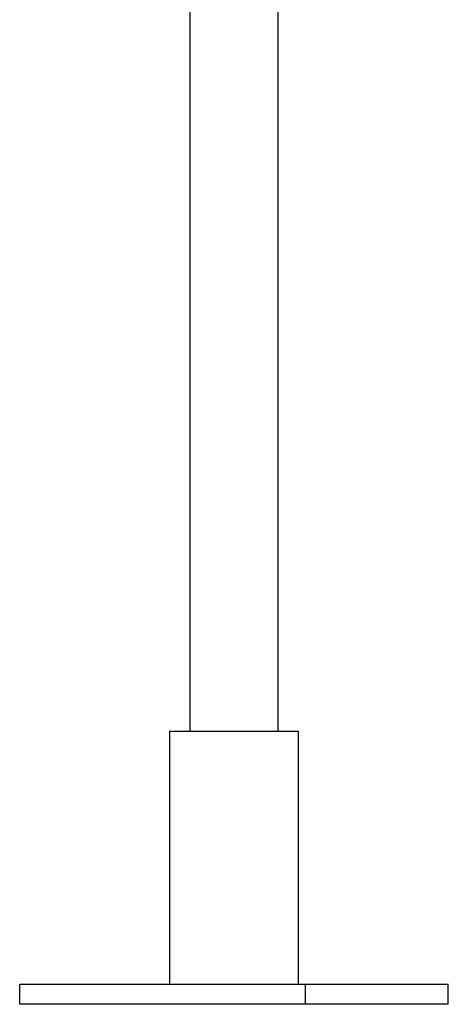
# Model space of a CAD drawing. Extents: x -51.8 to 47.7, y 14.8 to 56.1.
# Drawn here: x 1.3 to 3, y 17.8 to 21.7 of the extents above; entities that cross this region are included whole.
import ezdxf

# ---------------------------------------------------------------- set-up
doc = ezdxf.new("R2010")
doc.units = 0
doc.layers.get('0').update_dxf_attribs({"linetype": 'CONTINUOUS'})

msp = doc.modelspace()

# ---------------------------------------------------------------- linework, layer by layer
at = {"color": 0}
for points in [[(1.9486, 21.9318), (1.9486, 18.8718)], [(1.9486, 21.9318), (1.9486, 18.8718)], [(1.9486, 21.9318), (1.9486, 18.8718)], [(1.9486, 21.9318), (1.9486, 18.8718)], [(1.9486, 21.9318), (1.9486, 18.8718)], [(1.9486, 21.9318), (1.9486, 18.8718)], [(1.9486, 21.9318), (1.9486, 18.8718)], [(1.9486, 21.9318), (1.9486, 18.8718)], [(1.9486, 21.9318), (1.9486, 18.8718)], [(1.9486, 21.9318), (1.9486, 18.8718)], [(1.9486, 21.9318), (1.9486, 18.8718)], [(1.9486, 21.9318), (1.9486, 18.8718)], [(1.9486, 21.9318), (1.9486, 18.8718)], [(1.9486, 21.9318), (1.9486, 18.8718)], [(1.9486, 21.9318), (1.9486, 18.8718)], [(1.9486, 21.9318), (1.9486, 18.8718)], [(1.9486, 21.9318), (1.9486, 18.8718)], [(1.9486, 21.9318), (1.9486, 18.8718)], [(1.9486, 21.9318), (1.9486, 18.8718)], [(1.9486, 21.9318), (1.9486, 18.8718)], [(1.9486, 21.9318), (1.9486, 18.8718)], [(2.2986, 18.8718), (2.2986, 21.9318)], [(2.2986, 18.8718), (2.2986, 21.9318)], [(2.2986, 18.8718), (2.2986, 21.9318)], [(2.2986, 18.8718), (2.2986, 21.9318)], [(2.2986, 18.8718), (2.2986, 21.9318)], [(2.2986, 18.8718), (2.2986, 21.9318)], [(2.2986, 18.8718), (2.2986, 21.9318)], [(2.2986, 18.8718), (2.2986, 21.9318)], [(2.2986, 18.8718), (2.2986, 21.9318)], [(2.2986, 18.8718), (2.2986, 21.9318)], [(2.2986, 18.8718), (2.2986, 21.9318)], [(2.2986, 18.8718), (2.2986, 21.9318)], [(2.2986, 18.8718), (2.2986, 21.9318)], [(2.2986, 18.8718), (2.2986, 21.9318)], [(2.2986, 18.8718), (2.2986, 21.9318)], [(2.2986, 18.8718), (2.2986, 21.9318)], [(2.2986, 18.8718), (2.2986, 21.9318)], [(2.2986, 18.8718), (2.2986, 21.9318)], [(2.2986, 18.8718), (2.2986, 21.9318)], [(2.2986, 18.8718), (2.2986, 21.9318)], [(2.2986, 18.8718), (2.2986, 21.9318)], [(1.8686, 18.8718), (1.8686, 18.8718)], [(1.8686, 18.8718), (1.8686, 17.8718)], [(1.8686, 18.8718), (1.8686, 17.8718)], [(1.8686, 18.8718), (1.8686, 17.8718)], [(1.8686, 18.8718), (1.8686, 17.8718)], [(1.8686, 18.8718), (1.8686, 17.8718)], [(1.8686, 18.8718), (1.8686, 17.8718)], [(1.8686, 18.8718), (1.8686, 17.8718)], [(1.8686, 18.8718), (1.8686, 17.8718)], [(1.8686, 18.8718), (1.8686, 17.8718)], [(1.8686, 18.8718), (1.8686, 17.8718)], [(1.8686, 18.8718), (1.8686, 17.8718)], [(1.8686, 18.8718), (1.8686, 17.8718)], [(1.8686, 18.8718), (1.8686, 17.8718)], [(1.8686, 18.8718), (1.8686, 17.8718)], [(1.8686, 18.8718), (1.8686, 17.8718)], [(1.8686, 18.8718), (1.8686, 17.8718)], [(1.8686, 18.8718), (1.8686, 17.8718)], [(1.8686, 18.8718), (1.8686, 17.8718)], [(1.8686, 18.8718), (1.8686, 17.8718)], [(1.8686, 18.8718), (1.8686, 17.8718)], [(1.8686, 18.8718), (1.8686, 17.8718)], [(1.8686, 18.8718), (1.8686, 18.8718)], [(2.3786, 18.8718), (1.8686, 18.8718)], [(2.3786, 18.8718), (1.8686, 18.8718)], [(2.3786, 18.8718), (1.8686, 18.8718)], [(2.3786, 18.8718), (1.8686, 18.8718)], [(2.3786, 18.8718), (1.8686, 18.8718)], [(2.3786, 18.8718), (1.8686, 18.8718)], [(2.3786, 18.8718), (1.8686, 18.8718)], [(2.3786, 18.8718), (1.8686, 18.8718)], [(2.3786, 18.8718), (1.8686, 18.8718)], [(2.3786, 18.8718), (1.8686, 18.8718)], [(2.3786, 18.8718), (1.8686, 18.8718)], [(2.3786, 18.8718), (1.8686, 18.8718)], [(2.3786, 18.8718), (1.8686, 18.8718)], [(2.3786, 18.8718), (1.8686, 18.8718)], [(2.3786, 18.8718), (1.8686, 18.8718)], [(2.3786, 18.8718), (1.8686, 18.8718)], [(2.3786, 18.8718), (1.8686, 18.8718)], [(2.3786, 18.8718), (1.8686, 18.8718)], [(2.3786, 18.8718), (1.8686, 18.8718)], [(2.3786, 18.8718), (1.8686, 18.8718)], [(2.3786, 18.8718), (1.8686, 18.8718)], [(1.9486, 18.8718), (1.9486, 18.8718)], [(2.2986, 18.8718), (2.2986, 18.8718)], [(2.3786, 18.8718), (2.3786, 18.8718)], [(2.3786, 18.8718), (2.3786, 18.8718)], [(2.3786, 17.8718), (2.3786, 18.8718)], [(2.3786, 17.8718), (2.3786, 18.8718)], [(2.3786, 17.8718), (2.3786, 18.8718)], [(2.3786, 17.8718), (2.3786, 18.8718)], [(2.3786, 17.8718), (2.3786, 18.8718)], [(2.3786, 17.8718), (2.3786, 18.8718)], [(2.3786, 17.8718), (2.3786, 18.8718)], [(2.3786, 17.8718), (2.3786, 18.8718)], [(2.3786, 17.8718), (2.3786, 18.8718)], [(2.3786, 17.8718), (2.3786, 18.8718)], [(2.3786, 17.8718), (2.3786, 18.8718)], [(2.3786, 17.8718), (2.3786, 18.8718)], [(2.3786, 17.8718), (2.3786, 18.8718)], [(2.3786, 17.8718), (2.3786, 18.8718)], [(2.3786, 17.8718), (2.3786, 18.8718)], [(2.3786, 17.8718), (2.3786, 18.8718)], [(2.3786, 17.8718), (2.3786, 18.8718)], [(2.3786, 17.8718), (2.3786, 18.8718)], [(2.3786, 17.8718), (2.3786, 18.8718)], [(2.3786, 17.8718), (2.3786, 18.8718)], [(2.3786, 17.8718), (2.3786, 18.8718)], [(1.2751, 17.8718), (1.2751, 17.8718)], [(1.2751, 17.7918), (1.2751, 17.8718)], [(1.2751, 17.7918), (1.2751, 17.8718)], [(1.2751, 17.7918), (1.2751, 17.8718)], [(1.2751, 17.7918), (1.2751, 17.8718)], [(1.2751, 17.7918), (1.2751, 17.8718)], [(1.2751, 17.7918), (1.2751, 17.8718)], [(1.2751, 17.7918), (1.2751, 17.8718)], [(1.2751, 17.7918), (1.2751, 17.8718)], [(1.2751, 17.7918), (1.2751, 17.8718)], [(1.2751, 17.7918), (1.2751, 17.8718)], [(1.2751, 17.7918), (1.2751, 17.8718)], [(1.2751, 17.7918), (1.2751, 17.8718)], [(1.2751, 17.7918), (1.2751, 17.8718)], [(1.2751, 17.7918), (1.2751, 17.8718)], [(1.2751, 17.7918), (1.2751, 17.8718)], [(1.2751, 17.7918), (1.2751, 17.8718)], [(1.2751, 17.7918), (1.2751, 17.8718)], [(1.2751, 17.7918), (1.2751, 17.8718)], [(1.2751, 17.7918), (1.2751, 17.8718)], [(1.2751, 17.7918), (1.2751, 17.8718)], [(1.2751, 17.7918), (1.2751, 17.8718)], [(1.2751, 17.8718), (1.2751, 17.8718)], [(1.2751, 17.8718), (2.4064, 17.8718)], [(1.2751, 17.8718), (2.4064, 17.8718)], [(1.2751, 17.8718), (2.4064, 17.8718)], [(1.2751, 17.8718), (2.4064, 17.8718)], [(1.2751, 17.8718), (2.4064, 17.8718)], [(1.2751, 17.8718), (2.4064, 17.8718)], [(1.2751, 17.8718), (2.4064, 17.8718)], [(1.2751, 17.8718), (2.4064, 17.8718)], [(1.2751, 17.8718), (2.4064, 17.8718)], [(1.2751, 17.8718), (2.4064, 17.8718)], [(1.2751, 17.8718), (2.4064, 17.8718)], [(1.2751, 17.8718), (2.4064, 17.8718)], [(1.2751, 17.8718), (2.4064, 17.8718)], [(1.2751, 17.8718), (2.4064, 17.8718)], [(1.2751, 17.8718), (2.4064, 17.8718)], [(1.2751, 17.8718), (2.4064, 17.8718)], [(1.2751, 17.8718), (2.4064, 17.8718)], [(1.2751, 17.8718), (2.4064, 17.8718)], [(1.2751, 17.8718), (2.4064, 17.8718)], [(1.2751, 17.8718), (2.4064, 17.8718)], [(1.2751, 17.8718), (2.4064, 17.8718)], [(1.8686, 17.8718), (1.8686, 17.8718)], [(2.3786, 17.8718), (2.3786, 17.8718)], [(2.4064, 17.8718), (2.4064, 17.8718)], [(2.4064, 17.8718), (2.4064, 17.8718)], [(2.4064, 17.7918), (2.4064, 17.8718)], [(2.4064, 17.7918), (2.4064, 17.8718)], [(2.4064, 17.7918), (2.4064, 17.8718)], [(2.4064, 17.7918), (2.4064, 17.8718)], [(2.4064, 17.7918), (2.4064, 17.8718)], [(2.4064, 17.7918), (2.4064, 17.8718)], [(2.4064, 17.7918), (2.4064, 17.8718)], [(2.4064, 17.7918), (2.4064, 17.8718)], [(2.4064, 17.7918), (2.4064, 17.8718)], [(2.4064, 17.7918), (2.4064, 17.8718)], [(2.4064, 17.7918), (2.4064, 17.8718)], [(2.4064, 17.7918), (2.4064, 17.8718)], [(2.4064, 17.7918), (2.4064, 17.8718)], [(2.4064, 17.7918), (2.4064, 17.8718)], [(2.4064, 17.7918), (2.4064, 17.8718)], [(2.4064, 17.7918), (2.4064, 17.8718)], [(2.4064, 17.7918), (2.4064, 17.8718)], [(2.4064, 17.7918), (2.4064, 17.8718)], [(2.4064, 17.7918), (2.4064, 17.8718)], [(2.4064, 17.7918), (2.4064, 17.8718)], [(2.4064, 17.7918), (2.4064, 17.8718)], [(2.4064, 17.8718), (2.4064, 17.8718)], [(2.4064, 17.8718), (2.9721, 17.8718)], [(2.4064, 17.8718), (2.9721, 17.8718)], [(2.4064, 17.8718), (2.9721, 17.8718)], [(2.4064, 17.8718), (2.9721, 17.8718)], [(2.4064, 17.8718), (2.9721, 17.8718)], [(2.4064, 17.8718), (2.9721, 17.8718)], [(2.4064, 17.8718), (2.9721, 17.8718)], [(2.4064, 17.8718), (2.9721, 17.8718)], [(2.4064, 17.8718), (2.9721, 17.8718)], [(2.4064, 17.8718), (2.9721, 17.8718)], [(2.4064, 17.8718), (2.9721, 17.8718)], [(2.4064, 17.8718), (2.9721, 17.8718)], [(2.4064, 17.8718), (2.9721, 17.8718)], [(2.4064, 17.8718), (2.9721, 17.8718)], [(2.4064, 17.8718), (2.9721, 17.8718)], [(2.4064, 17.8718), (2.9721, 17.8718)], [(2.4064, 17.8718), (2.9721, 17.8718)], [(2.4064, 17.8718), (2.9721, 17.8718)], [(2.4064, 17.8718), (2.9721, 17.8718)], [(2.4064, 17.8718), (2.9721, 17.8718)], [(2.4064, 17.8718), (2.9721, 17.8718)], [(2.9721, 17.8718), (2.9721, 17.8718)], [(2.9721, 17.8718), (2.9721, 17.8718)], [(2.9721, 17.7918), (2.9721, 17.8718)], [(2.9721, 17.7918), (2.9721, 17.8718)], [(2.9721, 17.7918), (2.9721, 17.8718)], [(2.9721, 17.7918), (2.9721, 17.8718)], [(2.9721, 17.7918), (2.9721, 17.8718)], [(2.9721, 17.7918), (2.9721, 17.8718)], [(2.9721, 17.7918), (2.9721, 17.8718)], [(2.9721, 17.7918), (2.9721, 17.8718)], [(2.9721, 17.7918), (2.9721, 17.8718)], [(2.9721, 17.7918), (2.9721, 17.8718)], [(2.9721, 17.7918), (2.9721, 17.8718)], [(2.9721, 17.7918), (2.9721, 17.8718)], [(2.9721, 17.7918), (2.9721, 17.8718)], [(2.9721, 17.7918), (2.9721, 17.8718)], [(2.9721, 17.7918), (2.9721, 17.8718)], [(2.9721, 17.7918), (2.9721, 17.8718)], [(2.9721, 17.7918), (2.9721, 17.8718)], [(2.9721, 17.7918), (2.9721, 17.8718)], [(2.9721, 17.7918), (2.9721, 17.8718)], [(2.9721, 17.7918), (2.9721, 17.8718)], [(2.9721, 17.7918), (2.9721, 17.8718)], [(1.2751, 17.7918), (1.2751, 17.7918)], [(1.2751, 17.7918), (1.2751, 17.7918)], [(2.4064, 17.7918), (1.2751, 17.7918)], [(2.4064, 17.7918), (1.2751, 17.7918)], [(2.4064, 17.7918), (1.2751, 17.7918)], [(2.4064, 17.7918), (1.2751, 17.7918)], [(2.4064, 17.7918), (1.2751, 17.7918)], [(2.4064, 17.7918), (1.2751, 17.7918)], [(2.4064, 17.7918), (1.2751, 17.7918)], [(2.4064, 17.7918), (1.2751, 17.7918)], [(2.4064, 17.7918), (1.2751, 17.7918)], [(2.4064, 17.7918), (1.2751, 17.7918)], [(2.4064, 17.7918), (1.2751, 17.7918)], [(2.4064, 17.7918), (1.2751, 17.7918)], [(2.4064, 17.7918), (1.2751, 17.7918)], [(2.4064, 17.7918), (1.2751, 17.7918)], [(2.4064, 17.7918), (1.2751, 17.7918)], [(2.4064, 17.7918), (1.2751, 17.7918)], [(2.4064, 17.7918), (1.2751, 17.7918)], [(2.4064, 17.7918), (1.2751, 17.7918)], [(2.4064, 17.7918), (1.2751, 17.7918)], [(2.4064, 17.7918), (1.2751, 17.7918)], [(2.4064, 17.7918), (1.2751, 17.7918)], [(2.4064, 17.7918), (2.4064, 17.7918)], [(2.4064, 17.7918), (2.4064, 17.7918)], [(2.4064, 17.7918), (2.4064, 17.7918)], [(2.9721, 17.7918), (2.4064, 17.7918)], [(2.9721, 17.7918), (2.4064, 17.7918)], [(2.9721, 17.7918), (2.4064, 17.7918)], [(2.9721, 17.7918), (2.4064, 17.7918)], [(2.9721, 17.7918), (2.4064, 17.7918)], [(2.9721, 17.7918), (2.4064, 17.7918)], [(2.9721, 17.7918), (2.4064, 17.7918)], [(2.9721, 17.7918), (2.4064, 17.7918)], [(2.9721, 17.7918), (2.4064, 17.7918)], [(2.9721, 17.7918), (2.4064, 17.7918)], [(2.9721, 17.7918), (2.4064, 17.7918)], [(2.9721, 17.7918), (2.4064, 17.7918)], [(2.9721, 17.7918), (2.4064, 17.7918)], [(2.9721, 17.7918), (2.4064, 17.7918)], [(2.9721, 17.7918), (2.4064, 17.7918)], [(2.9721, 17.7918), (2.4064, 17.7918)], [(2.9721, 17.7918), (2.4064, 17.7918)], [(2.9721, 17.7918), (2.4064, 17.7918)], [(2.9721, 17.7918), (2.4064, 17.7918)], [(2.9721, 17.7918), (2.4064, 17.7918)], [(2.9721, 17.7918), (2.4064, 17.7918)], [(2.9721, 17.7918), (2.9721, 17.7918)], [(2.9721, 17.7918), (2.9721, 17.7918)]]:
    msp.add_lwpolyline(points, dxfattribs=at)

doc.saveas('drawing.dxf')
